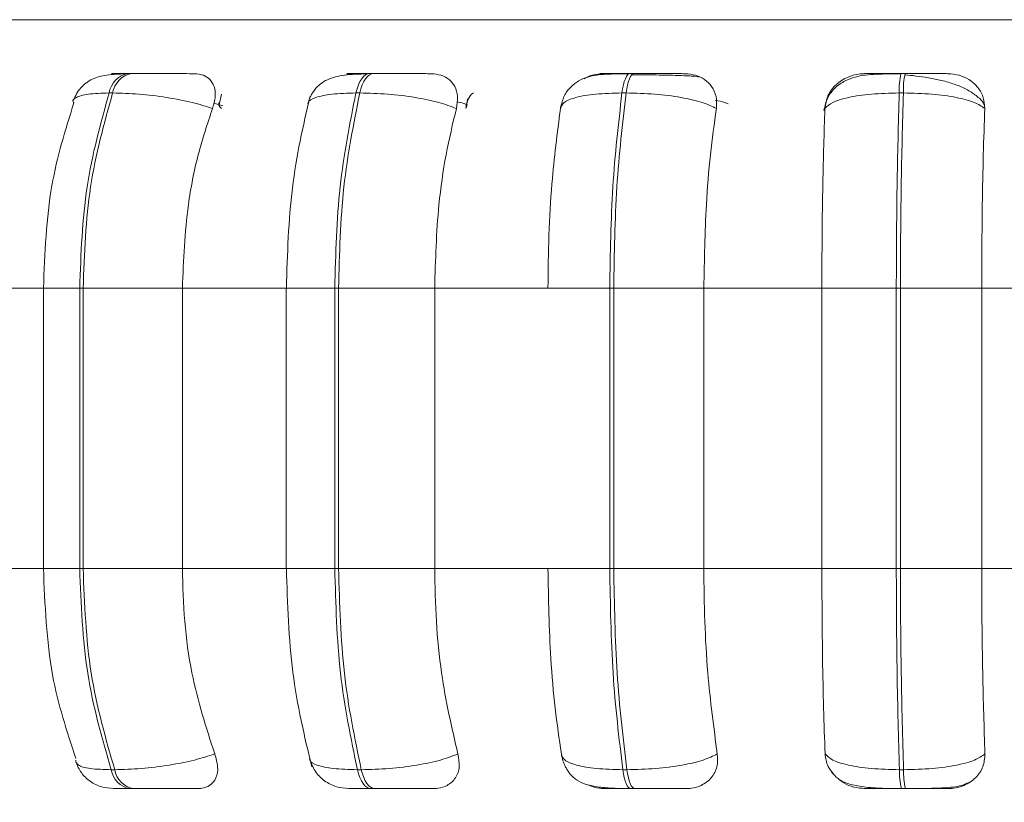
# Model space of a CAD drawing. Units: millimetres. Extents: x 470 to 882, y 3 to 283.
# Drawn here: x 714 to 715, y 94 to 95 of the extents above; entities that cross this region are included whole.
import ezdxf

# ---------------------------------------------------------------- set-up
doc = ezdxf.new("R2010")
doc.units = ezdxf.units.MM
doc.header["$PDSIZE"] = -1
doc.layers.add('DIMENSIONS', color=7, linetype='Continuous')
doc.styles.get("Standard").update_dxf_attribs({"font": 'arial.ttf'})
doc.dimstyles.new('ISO-25 - ab', dxfattribs={"dimtxt": 3, "dimasz": 2.5, "dimexe": 1.25, "dimexo": 0.625, "dimtad": 1, "dimdec": 0, "dimlfac": 20, "dimrnd": 5, "dimzin": 1, "dimtxsty": 'Standard', "dimcen": 2.5, "dimadec": 0, "dimazin": 0, "dimtfac": 1, "dimtdec": 0, "dimtmove": 0, "dimatfit": 3, "dimfxl": 1, "dimlwd": 15, "dimlwe": 15, "dimarcsym": 0})

# ---------------------------------------------------------------- blocks, each defined once
blk = doc.blocks.new('*D40')
at = {"layer": 'Defpoints', "color": 0, "lineweight": 15, "transparency": 16777216}
for p in [(713.0501, 102.1043), (753.5501, 102.1043), (753.5501, 72.1903)]:
    blk.add_point(p, dxfattribs=at)
at = {"layer": 'DIMENSIONS', "color": 0, "lineweight": 15, "transparency": 16777216}
for p, q in [((713.0501, 101.4793), (713.0501, 70.9403)), ((753.5501, 101.4793), (753.5501, 70.9403)), ((715.5501, 72.1903), (751.0501, 72.1903))]:
    blk.add_line(p, q, dxfattribs=at)
for points in [[(715.5501, 72.607), (715.5501, 71.7736), (713.0501, 72.1903)], [(751.0501, 72.607), (751.0501, 71.7736), (753.5501, 72.1903)]]:
    blk.add_solid(points, dxfattribs=at)
at = {"layer": 'DIMENSIONS', "color": 0, "lineweight": 15, "transparency": 16777216, "insert": (733.3001, 74.7379), "char_height": 3, "attachment_point": 5}
blk.add_mtext('810 [31,9"]', dxfattribs=at)

msp = doc.modelspace()

# ---------------------------------------------------------------- linework, layer by layer
at = {"color": 8, "linetype": 'Continuous', "lineweight": 15}
for p, q in [((713.3317, 95.2983), (714.1554, 95.2983)), ((714.1554, 95.2983), (716.968, 95.2983)), ((714.3796, 95.2312), (714.3797, 95.2312)), ((715.0443, 95.2312), (715.0443, 95.2312)), ((714.1915, 95.1909), (714.1803, 95.1942)), ((714.4954, 95.1874), (714.497, 95.1922)), ((713.9675, 94.9631), (714.0128, 94.9631)), ((714.2708, 94.9631), (714.3315, 94.9631)), ((713.9675, 94.6131), (714.0128, 94.6131)), ((714.2708, 94.6131), (714.3315, 94.6131))]:
    msp.add_line(p, q, dxfattribs=at)
at = {"color": 7, "linetype": 'Continuous', "lineweight": 15}
for p, q in [((714.0774, 95.2312), (714.073, 95.2312)), ((714.3796, 95.2312), (714.3748, 95.2312)), ((714.7052, 95.2312), (714.7001, 95.2312)), ((715.0443, 95.2312), (715.039, 95.2312)), ((714.0496, 95.2068), (714.054, 95.2068)), ((714.19, 95.2053), (714.1872, 95.1922)), ((714.3627, 95.2068), (714.3579, 95.2068)), ((714.4974, 95.1996), (714.4959, 95.189)), ((714.6954, 95.2068), (714.6903, 95.2068)), ((715.0419, 95.2068), (715.0367, 95.2068)), ((713.8565, 94.9631), (713.9736, 94.9631)), ((713.9675, 94.9631), (713.9675, 94.6131)), ((714.0128, 94.9631), (714.0171, 94.9631)), ((714.0128, 94.6131), (714.0128, 94.9631)), ((714.0171, 94.9631), (714.1411, 94.9631)), ((714.0171, 94.9631), (714.0171, 94.6131)), ((714.1411, 94.9631), (714.2724, 94.9631)), ((714.1411, 94.9631), (714.1411, 94.6131)), ((714.2708, 94.9631), (714.2708, 94.6131)), ((714.3315, 94.9631), (714.3362, 94.9631)), ((714.3315, 94.6131), (714.3315, 94.9631)), ((714.3362, 94.9631), (714.3362, 94.6131)), ((714.3362, 94.9631), (714.4563, 94.9631)), ((714.4563, 94.9631), (714.5978, 94.9631)), ((714.4563, 94.9631), (714.4563, 94.6131)), ((714.5978, 94.9631), (714.675, 94.9631)), ((714.675, 94.6131), (714.675, 94.9631)), ((714.675, 94.9631), (714.68, 94.9631)), ((714.68, 94.9631), (714.7926, 94.9631)), ((714.68, 94.9631), (714.68, 94.6131)), ((714.7926, 94.9631), (714.94, 94.9631)), ((714.7926, 94.9631), (714.7926, 94.6131)), ((714.94, 94.9631), (715.033, 94.9631)), ((714.94, 94.6131), (714.94, 94.9631)), ((715.033, 94.6131), (715.033, 94.9631)), ((715.033, 94.9631), (715.0381, 94.9631)), ((715.0381, 94.9631), (715.1397, 94.9631)), ((715.0381, 94.9631), (715.0381, 94.6131)), ((715.1397, 94.9631), (715.2886, 94.9631)), ((715.1397, 94.9631), (715.1397, 94.6131)), ((713.8565, 94.6131), (713.9736, 94.6131)), ((714.0171, 94.6131), (714.0128, 94.6131)), ((714.0171, 94.6131), (714.1411, 94.6131)), ((714.1411, 94.6131), (714.2724, 94.6131)), ((714.3315, 94.6131), (714.3362, 94.6131)), ((714.3362, 94.6131), (714.4563, 94.6131)), ((714.4563, 94.6131), (714.5978, 94.6131)), ((714.5978, 94.6131), (714.675, 94.6131)), ((714.675, 94.6131), (714.68, 94.6131)), ((714.68, 94.6131), (714.7926, 94.6131)), ((714.7926, 94.6131), (714.94, 94.6131)), ((714.94, 94.6131), (715.033, 94.6131)), ((715.033, 94.6131), (715.0381, 94.6131)), ((715.0381, 94.6131), (715.1397, 94.6131)), ((715.1397, 94.6131), (715.2886, 94.6131)), ((714.0521, 94.3616), (714.0566, 94.3616)), ((714.3598, 94.3616), (714.3646, 94.3616)), ((714.6914, 94.3616), (714.6965, 94.3616)), ((715.0369, 94.3616), (715.0422, 94.3616)), ((714.0753, 94.3381), (714.0798, 94.3381)), ((714.3764, 94.3381), (714.3813, 94.3381)), ((714.701, 94.3381), (714.7062, 94.3381)), ((715.0392, 94.3381), (715.0445, 94.3381))]:
    msp.add_line(p, q, dxfattribs=at)
at = {"color": 7, "linetype": 'Continuous', "lineweight": 15, "flags": 128}
for points in [[(714.3579, 95.2068), (714.3593, 95.2121), (714.361, 95.217), (714.363, 95.2212), (714.3651, 95.2247), (714.3674, 95.2275), (714.3698, 95.2295), (714.3723, 95.2308), (714.3749, 95.2312)], [(714.3797, 95.2312), (714.3772, 95.2308), (714.3747, 95.2295), (714.3722, 95.2275), (714.3699, 95.2247), (714.3678, 95.2212), (714.3659, 95.217), (714.3642, 95.2121), (714.3627, 95.2068)], [(714.6903, 95.2068), (714.6911, 95.2121), (714.6921, 95.217), (714.6932, 95.2212), (714.6945, 95.2247), (714.6958, 95.2275), (714.6972, 95.2295), (714.6986, 95.2308), (714.7001, 95.2312)], [(714.7052, 95.2312), (714.7038, 95.2308), (714.7023, 95.2295), (714.7009, 95.2275), (714.6996, 95.2247), (714.6984, 95.2212), (714.6972, 95.217), (714.6963, 95.2121), (714.6954, 95.2068)], [(714.3764, 94.3381), (714.374, 94.3385), (714.3715, 94.3397), (714.3691, 94.3416), (714.3669, 94.3443), (714.3648, 94.3478), (714.3629, 94.3518), (714.3612, 94.3565), (714.3598, 94.3616)], [(714.3646, 94.3616), (714.366, 94.3565), (714.3677, 94.3518), (714.3696, 94.3478), (714.3717, 94.3443), (714.374, 94.3416), (714.3764, 94.3397), (714.3788, 94.3385), (714.3813, 94.3381)], [(714.701, 94.3381), (714.6996, 94.3385), (714.6982, 94.3397), (714.6968, 94.3416), (714.6955, 94.3443), (714.6943, 94.3478), (714.6932, 94.3518), (714.6922, 94.3565), (714.6914, 94.3616)], [(714.6965, 94.3616), (714.6973, 94.3565), (714.6983, 94.3518), (714.6994, 94.3478), (714.7006, 94.3443), (714.7019, 94.3416), (714.7033, 94.3397), (714.7047, 94.3385), (714.7062, 94.3381)]]:
    msp.add_lwpolyline(points, dxfattribs=at)
at = {"color": 7, "linetype": 'Continuous', "lineweight": 15}
for centre, radius, start, end in [((714.0788, 95.2021), 0.0296, 100.9672, 170.8626), ((714.0832, 95.2021), 0.0296, 100.9672, 170.8626), ((715.12, 95.211), 0.0834, 166.0006, 182.8568), ((715.1252, 95.211), 0.0834, 166.0006, 182.8568), ((714.0809, 94.3667), 0.0292, 190.1268, 259.0664), ((714.0853, 94.3667), 0.0292, 190.1268, 259.0664), ((715.1175, 94.3577), 0.0806, 177.2402, 194.1018), ((715.1227, 94.3577), 0.0806, 177.2402, 194.1018)]:
    msp.add_arc(centre, radius, start, end, dxfattribs=at)
for points, knots in [([(714.0697, 95.2308), (714.0617, 95.2304), (714.0466, 95.2298), (714.029, 95.2254), (714.0164, 95.2166), (714.0088, 95.2063), (714.0063, 95.2004), (714.0052, 95.1975)], [0, 0, 0, 0, 0.289209, 0.5532443, 0.7899318, 0.8983665, 1, 1, 1, 1]), ([(714.0731, 95.2312), (714.07, 95.2312), (714.0637, 95.2312), (714.0573, 95.2311), (714.0533, 95.2311), (714.0517, 95.2311), (714.0554, 95.231), (714.0645, 95.2309), (714.069, 95.2309)], [0, 0, 0, 0, 0.1240792, 0.2501071, 0.3733629, 0.5007284, 0.7500542, 1, 1, 1, 1]), ([(714.0623, 95.2302), (714.0625, 95.2303), (714.0649, 95.231), (714.067, 95.2309), (714.069, 95.2309)], [0, 0, 0, 0, 0.076791, 1, 1, 1, 1]), ([(714.1563, 95.2309), (714.1521, 95.2309), (714.1438, 95.231), (714.1269, 95.2311), (714.1118, 95.2311), (714.0998, 95.2311), (714.088, 95.2312), (714.081, 95.2312), (714.0776, 95.2312)], [0, 0, 0, 0, 0.249948, 0.499277, 0.626937, 0.749901, 0.876067, 1, 1, 1, 1]), ([(714.1563, 95.2309), (714.1602, 95.2305), (714.1679, 95.2297), (714.1762, 95.2239), (714.1815, 95.215), (714.1831, 95.2025), (714.1802, 95.1926), (714.1788, 95.1874)], [0, 0, 0, 0, 0.17776, 0.354822, 0.546328, 0.763534, 1, 1, 1, 1]), ([(714.3724, 95.2308), (714.3671, 95.2306), (714.3569, 95.2303), (714.3397, 95.2289), (714.3256, 95.2257), (714.3138, 95.2187), (714.3067, 95.2118), (714.3012, 95.2033), (714.299, 95.1966), (714.298, 95.1934)], [0, 0, 0, 0, 0.153662, 0.299971, 0.567921, 0.689767, 0.802479, 0.905796, 1, 1, 1, 1]), ([(714.3449, 95.2291), (714.3464, 95.2296), (714.3502, 95.2308), (714.3539, 95.2309), (714.3561, 95.2309)], [0, 0, 0, 0, 0.4055149, 1, 1, 1, 1]), ([(714.3561, 95.2309), (714.3528, 95.2309), (714.3462, 95.231), (714.346, 95.2311), (714.3503, 95.2311), (714.3562, 95.2311), (714.3643, 95.2312), (714.3714, 95.2312), (714.3749, 95.2312)], [0, 0, 0, 0, 0.2499458, 0.4992716, 0.6266371, 0.7498929, 0.8759208, 1, 1, 1, 1]), ([(714.4521, 95.2309), (714.4491, 95.2309), (714.4432, 95.231), (714.4286, 95.2311), (714.4146, 95.2311), (714.4029, 95.2311), (714.3909, 95.2312), (714.3834, 95.2312), (714.3797, 95.2312)], [0, 0, 0, 0, 0.249948, 0.499277, 0.626937, 0.749901, 0.876067, 1, 1, 1, 1]), ([(714.4521, 95.2309), (714.4563, 95.2305), (714.4649, 95.2297), (714.475, 95.2239), (714.4822, 95.215), (714.486, 95.2025), (714.4843, 95.1926), (714.4834, 95.1874)], [0, 0, 0, 0, 0.17776, 0.354822, 0.546328, 0.763534, 1, 1, 1, 1]), ([(714.6987, 95.2308), (714.6888, 95.2307), (714.67, 95.2306), (714.651, 95.2285), (714.6362, 95.2225), (714.6258, 95.2147), (714.6172, 95.2032), (714.6148, 95.1933), (714.6135, 95.1883)], [0, 0, 0, 0, 0.256931, 0.492178, 0.611704, 0.736937, 0.867903, 1, 1, 1, 1]), ([(714.6431, 95.2245), (714.6443, 95.2252), (714.6494, 95.2285), (714.6582, 95.2304), (714.6651, 95.2308), (714.6674, 95.2309)], [0, 0, 0, 0, 0.169503, 0.720632, 1, 1, 1, 1]), ([(714.6674, 95.2309), (714.6654, 95.2309), (714.6614, 95.231), (714.6647, 95.2311), (714.6716, 95.2311), (714.6793, 95.2311), (714.6888, 95.2312), (714.6963, 95.2312), (714.7001, 95.2312)], [0, 0, 0, 0, 0.249946, 0.499272, 0.626637, 0.749893, 0.875921, 1, 1, 1, 1]), ([(714.725, 95.2294), (714.7226, 95.2295), (714.715, 95.2296), (714.7075, 95.2296), (714.7023, 95.2296)], [0, 0, 0, 0, 0.325128, 1, 1, 1, 1]), ([(714.769, 95.2309), (714.7674, 95.2309), (714.7642, 95.231), (714.7522, 95.2311), (714.7397, 95.2311), (714.7287, 95.2311), (714.717, 95.2312), (714.7091, 95.2312), (714.7052, 95.2312)], [0, 0, 0, 0, 0.2499483, 0.4992767, 0.6269368, 0.7499011, 0.8760666, 1, 1, 1, 1]), ([(714.7869, 95.2269), (714.7846, 95.2273), (714.7795, 95.2279), (714.764, 95.2286), (714.7473, 95.2291), (714.7354, 95.2293), (714.7277, 95.2294), (714.725, 95.2294)], [0, 0, 0, 0, 0.2591139, 0.583446, 0.7478449, 0.9136421, 1, 1, 1, 1]), ([(714.769, 95.2309), (714.7736, 95.2305), (714.7827, 95.2297), (714.7942, 95.2239), (714.8032, 95.215), (714.809, 95.2025), (714.8085, 95.1926), (714.8082, 95.1874)], [0, 0, 0, 0, 0.17776, 0.354822, 0.546328, 0.763534, 1, 1, 1, 1]), ([(715.0387, 95.2308), (715.0282, 95.2307), (715.0077, 95.2306), (714.9855, 95.2284), (714.9684, 95.2222), (714.9563, 95.2139), (714.9462, 95.2013), (714.9438, 95.1904), (714.9426, 95.1849)], [0, 0, 0, 0, 0.241703, 0.472079, 0.592794, 0.722062, 0.859372, 1, 1, 1, 1]), ([(714.9438, 95.1874), (714.9446, 95.1928), (714.9463, 95.2037), (714.9568, 95.2176), (714.9708, 95.2267), (714.9838, 95.2305), (714.9909, 95.2308), (714.9933, 95.2309)], [0, 0, 0, 0, 0.247972, 0.496314, 0.73292, 0.910158, 1, 1, 1, 1]), ([(714.9933, 95.2309), (714.9927, 95.2309), (714.9914, 95.231), (714.9982, 95.2311), (715.0075, 95.2311), (715.0166, 95.2311), (715.0272, 95.2312), (715.0351, 95.2312), (715.039, 95.2312)], [0, 0, 0, 0, 0.249946, 0.499272, 0.626637, 0.749893, 0.875921, 1, 1, 1, 1]), ([(715.143, 95.1914), (715.1426, 95.1922), (715.1408, 95.1967), (715.1332, 95.2037), (715.121, 95.2117), (715.1061, 95.2179), (715.09, 95.2226), (715.0736, 95.2258), (715.0578, 95.2281), (715.0482, 95.2291), (715.0436, 95.2296)], [0, 0, 0, 0, 0.038251, 0.194373, 0.345814, 0.492071, 0.631393, 0.762986, 0.886119, 1, 1, 1, 1]), ([(715.0975, 95.2309), (715.0973, 95.2309), (715.0968, 95.231), (715.0879, 95.2311), (715.0773, 95.2311), (715.0673, 95.2311), (715.0562, 95.2312), (715.0482, 95.2312), (715.0443, 95.2312)], [0, 0, 0, 0, 0.2499483, 0.4992767, 0.6269368, 0.7499011, 0.8760666, 1, 1, 1, 1]), ([(715.0975, 95.2309), (715.1022, 95.2305), (715.1117, 95.2297), (715.1243, 95.2239), (715.1348, 95.215), (715.1424, 95.2025), (715.1431, 95.1926), (715.1435, 95.1874)], [0, 0, 0, 0, 0.17776, 0.354822, 0.546328, 0.763534, 1, 1, 1, 1]), ([(714.1788, 95.1874), (714.1706, 95.19), (714.1539, 95.1954), (714.1215, 95.2016), (714.086, 95.206), (714.0647, 95.2065), (714.054, 95.2068)], [0, 0, 0, 0, 0.236569, 0.482311, 0.737989, 1, 1, 1, 1]), ([(714.3006, 95.203), (714.292, 95.1656), (714.275, 95.091), (714.2723, 95.0056), (714.271, 94.9631)], [0, 0, 0, 0, 0.5011079, 1, 1, 1, 1]), ([(714.4834, 95.1874), (714.4765, 95.19), (714.4624, 95.1954), (714.4321, 95.2016), (714.3971, 95.206), (714.3743, 95.2065), (714.3627, 95.2068)], [0, 0, 0, 0, 0.236569, 0.482311, 0.737989, 1, 1, 1, 1]), ([(714.505, 95.2072), (714.5049, 95.2071), (714.5013, 95.2049), (714.4979, 95.199), (714.4961, 95.193), (714.4952, 95.1899)], [0, 0, 0, 0, 0.019707, 0.504515, 1, 1, 1, 1]), ([(714.6135, 95.1874), (714.6144, 95.19), (714.6161, 95.1954), (714.6316, 95.2016), (714.6564, 95.206), (714.6789, 95.2065), (714.6903, 95.2068)], [0, 0, 0, 0, 0.236569, 0.482311, 0.737989, 1, 1, 1, 1]), ([(714.8082, 95.1874), (714.8028, 95.19), (714.7917, 95.1954), (714.7646, 95.2016), (714.7311, 95.206), (714.7074, 95.2065), (714.6954, 95.2068)], [0, 0, 0, 0, 0.2365687, 0.482311, 0.737989, 1, 1, 1, 1]), ([(714.9438, 95.1874), (714.9465, 95.19), (714.9519, 95.1954), (714.9723, 95.2016), (715.0012, 95.206), (715.0247, 95.2065), (715.0367, 95.2068)], [0, 0, 0, 0, 0.2365687, 0.482311, 0.737989, 1, 1, 1, 1]), ([(715.1435, 95.1874), (715.1397, 95.19), (715.132, 95.1954), (715.1087, 95.2016), (715.0778, 95.206), (715.054, 95.2065), (715.0419, 95.2068)], [0, 0, 0, 0, 0.236569, 0.482311, 0.737989, 1, 1, 1, 1]), ([(714.0055, 95.1944), (713.995, 95.1608), (713.9725, 95.0887), (713.9692, 95.0068), (713.9675, 94.9631)], [0, 0, 0, 0, 0.466556, 1, 1, 1, 1]), ([(714.1788, 95.1874), (714.1725, 95.1685), (714.1599, 95.1306), (714.1449, 95.0554), (714.1425, 94.9981), (714.1411, 94.9631)], [0, 0, 0, 0, 0.279282, 0.558458, 1, 1, 1, 1]), ([(714.4834, 95.1874), (714.4789, 95.1685), (714.4698, 95.1306), (714.459, 95.0554), (714.4573, 94.9981), (714.4563, 94.9631)], [0, 0, 0, 0, 0.279282, 0.558458, 1, 1, 1, 1]), ([(714.5978, 94.9631), (714.5981, 94.9852), (714.5986, 95.0294), (714.603, 95.107), (714.6095, 95.1569), (714.6135, 95.1874)], [0, 0, 0, 0, 0.279107, 0.558214, 1, 1, 1, 1]), ([(714.8082, 95.1874), (714.8056, 95.1685), (714.8004, 95.1306), (714.7942, 95.0554), (714.7932, 94.9981), (714.7926, 94.9631)], [0, 0, 0, 0, 0.279282, 0.558467, 1, 1, 1, 1]), ([(714.94, 94.9631), (714.9401, 94.9852), (714.9402, 95.0294), (714.9413, 95.107), (714.9428, 95.1569), (714.9438, 95.1874)], [0, 0, 0, 0, 0.279107, 0.558214, 1, 1, 1, 1]), ([(715.1435, 95.1874), (715.1429, 95.1685), (715.1416, 95.1306), (715.1401, 95.0554), (715.1398, 94.9981), (715.1397, 94.9631)], [0, 0, 0, 0, 0.279282, 0.558467, 1, 1, 1, 1]), ([(713.9675, 94.6131), (713.9694, 94.5677), (713.9728, 94.4832), (713.9968, 94.4096), (714.008, 94.3756)], [0, 0, 0, 0, 0.53742, 1, 1, 1, 1]), ([(714.1411, 94.6131), (714.1417, 94.591), (714.1429, 94.5467), (714.154, 94.4662), (714.1709, 94.4143), (714.1815, 94.3814)], [0, 0, 0, 0, 0.2691417, 0.538283, 1, 1, 1, 1]), ([(714.271, 94.6131), (714.2724, 94.5689), (714.2753, 94.4803), (714.2936, 94.4036), (714.3028, 94.3651)], [0, 0, 0, 0, 0.498799, 1, 1, 1, 1]), ([(714.4563, 94.6131), (714.4567, 94.591), (714.4576, 94.5467), (714.4656, 94.4662), (714.4777, 94.4143), (714.4854, 94.3814)], [0, 0, 0, 0, 0.269142, 0.538283, 1, 1, 1, 1]), ([(714.6146, 94.3814), (714.6119, 94.4001), (714.6065, 94.4375), (714.5996, 94.5148), (714.5985, 94.575), (714.5978, 94.6131)], [0, 0, 0, 0, 0.269322, 0.538539, 1, 1, 1, 1]), ([(714.7926, 94.6131), (714.7928, 94.591), (714.7933, 94.5467), (714.7979, 94.4662), (714.805, 94.4143), (714.8094, 94.3814)], [0, 0, 0, 0, 0.269142, 0.538283, 1, 1, 1, 1]), ([(714.9441, 94.3814), (714.9434, 94.4001), (714.9421, 94.4375), (714.9404, 94.5148), (714.9402, 94.575), (714.94, 94.6131)], [0, 0, 0, 0, 0.269322, 0.538539, 1, 1, 1, 1]), ([(715.1397, 94.6131), (715.1398, 94.591), (715.1399, 94.5467), (715.141, 94.4662), (715.1427, 94.4143), (715.1438, 94.3814)], [0, 0, 0, 0, 0.269142, 0.538283, 1, 1, 1, 1]), ([(714.1815, 94.3814), (714.1734, 94.3788), (714.1568, 94.3733), (714.1245, 94.367), (714.0888, 94.3625), (714.0674, 94.3619), (714.0566, 94.3616)], [0, 0, 0, 0, 0.235264, 0.480708, 0.736689, 1, 1, 1, 1]), ([(714.1815, 94.3814), (714.1832, 94.376), (714.1864, 94.365), (714.184, 94.3511), (714.1766, 94.3421), (714.1675, 94.3385), (714.1617, 94.3382), (714.1598, 94.3381)], [0, 0, 0, 0, 0.250958, 0.5022926, 0.7413112, 0.914549, 1, 1, 1, 1]), ([(714.3, 94.3752), (714.3019, 94.37), (714.3059, 94.3594), (714.3181, 94.3473), (714.333, 94.3395), (714.3438, 94.3385), (714.3489, 94.3381)], [0, 0, 0, 0, 0.256185, 0.516666, 0.768225, 1, 1, 1, 1]), ([(714.4854, 94.3814), (714.4785, 94.3788), (714.4645, 94.3733), (714.4344, 94.367), (714.3992, 94.3625), (714.3762, 94.3619), (714.3646, 94.3616)], [0, 0, 0, 0, 0.2352636, 0.4807075, 0.7366892, 1, 1, 1, 1]), ([(714.4854, 94.3814), (714.4863, 94.376), (714.4883, 94.365), (714.4833, 94.3511), (714.4736, 94.3421), (714.463, 94.3385), (714.4566, 94.3382), (714.4545, 94.3381)], [0, 0, 0, 0, 0.250958, 0.502293, 0.741311, 0.914549, 1, 1, 1, 1]), ([(714.6146, 94.3814), (714.6155, 94.3788), (714.6172, 94.3733), (714.6325, 94.367), (714.6573, 94.3625), (714.6799, 94.3619), (714.6914, 94.3616)], [0, 0, 0, 0, 0.235264, 0.480708, 0.736689, 1, 1, 1, 1]), ([(714.6147, 94.3801), (714.6152, 94.3778), (714.616, 94.3742), (714.6179, 94.369), (714.6199, 94.3647), (714.6224, 94.3604), (714.6269, 94.3542), (714.6341, 94.3479), (714.6456, 94.3427), (714.661, 94.3397), (714.677, 94.3386), (714.6908, 94.3381), (714.6977, 94.3381), (714.701, 94.3381)], [0, 0, 0, 0, 0.065272, 0.098631, 0.133799, 0.173377, 0.220565, 0.344332, 0.499018, 0.669299, 0.840303, 0.922273, 1, 1, 1, 1]), ([(714.8094, 94.3814), (714.804, 94.3788), (714.793, 94.3733), (714.766, 94.367), (714.7324, 94.3625), (714.7086, 94.3619), (714.6965, 94.3616)], [0, 0, 0, 0, 0.235264, 0.480708, 0.736689, 1, 1, 1, 1]), ([(714.8094, 94.3814), (714.8097, 94.376), (714.8102, 94.365), (714.8029, 94.3511), (714.7911, 94.3421), (714.7793, 94.3385), (714.7726, 94.3382), (714.7703, 94.3381)], [0, 0, 0, 0, 0.250958, 0.502293, 0.741311, 0.914549, 1, 1, 1, 1]), ([(714.9541, 94.3569), (714.9518, 94.3598), (714.9459, 94.3671), (714.9447, 94.376), (714.9441, 94.3814)], [0, 0, 0, 0, 0.395034, 1, 1, 1, 1]), ([(714.9441, 94.3814), (714.9467, 94.3788), (714.9521, 94.3733), (714.9724, 94.367), (715.0012, 94.3625), (715.0249, 94.3619), (715.0369, 94.3616)], [0, 0, 0, 0, 0.235264, 0.480708, 0.736689, 1, 1, 1, 1]), ([(715.1438, 94.3814), (715.14, 94.3788), (715.1324, 94.3733), (715.1093, 94.367), (715.0783, 94.3625), (715.0543, 94.3619), (715.0422, 94.3616)], [0, 0, 0, 0, 0.2352636, 0.4807075, 0.7366892, 1, 1, 1, 1]), ([(715.1438, 94.3814), (715.1433, 94.376), (715.1425, 94.365), (715.133, 94.3511), (715.1196, 94.3421), (715.1069, 94.3385), (715.1, 94.3382), (715.0977, 94.3381)], [0, 0, 0, 0, 0.250958, 0.502293, 0.741311, 0.914549, 1, 1, 1, 1]), ([(714.0079, 94.371), (714.01, 94.3665), (714.0142, 94.3573), (714.0257, 94.3466), (714.0396, 94.3394), (714.0499, 94.3385), (714.0549, 94.3381)], [0, 0, 0, 0, 0.242166, 0.497502, 0.754182, 1, 1, 1, 1]), ([(714.9519, 94.3592), (714.9545, 94.3561), (714.9608, 94.3489), (714.9738, 94.3434), (714.9919, 94.3398), (715.011, 94.3386), (715.0274, 94.3381), (715.0354, 94.3381), (715.0392, 94.3381)], [0, 0, 0, 0, 0.150142, 0.349705, 0.57013, 0.79217, 0.898876, 1, 1, 1, 1]), ([(714.9939, 94.3381), (714.9892, 94.3385), (714.9798, 94.3393), (714.9681, 94.344), (714.9627, 94.3486), (714.9604, 94.3505)], [0, 0, 0, 0, 0.372807, 0.743961, 1, 1, 1, 1]), ([(714.0549, 94.3381), (714.055, 94.3381), (714.0553, 94.3381), (714.0593, 94.3381), (714.0657, 94.3381), (714.0722, 94.3381), (714.0753, 94.3381)], [0, 0, 0, 0, 0.2549894, 0.5006395, 0.7526022, 1, 1, 1, 1]), ([(714.0798, 94.3381), (714.0833, 94.3381), (714.0905, 94.3381), (714.1027, 94.3381), (714.1149, 94.3381), (714.1303, 94.3381), (714.1473, 94.3381), (714.1556, 94.3381), (714.1598, 94.3381)], [0, 0, 0, 0, 0.123743, 0.250032, 0.372758, 0.500715, 0.749949, 1, 1, 1, 1]), ([(714.349, 94.3381), (714.3499, 94.3381), (714.3515, 94.3381), (714.3575, 94.3381), (714.3656, 94.3381), (714.3729, 94.3381), (714.3764, 94.3381)], [0, 0, 0, 0, 0.254989, 0.500639, 0.752602, 1, 1, 1, 1]), ([(714.3813, 94.3381), (714.3851, 94.3381), (714.3928, 94.3381), (714.4051, 94.3381), (714.417, 94.3381), (714.4312, 94.3381), (714.4459, 94.3381), (714.4516, 94.3381), (714.4545, 94.3381)], [0, 0, 0, 0, 0.123743, 0.250032, 0.372758, 0.500715, 0.749949, 1, 1, 1, 1]), ([(714.6691, 94.3381), (714.6644, 94.3383), (714.6571, 94.3388), (714.6505, 94.3417), (714.6482, 94.3428)], [0, 0, 0, 0, 0.648465, 1, 1, 1, 1]), ([(714.6691, 94.3381), (714.6669, 94.3381), (714.6625, 94.3381), (714.6654, 94.3381), (714.6721, 94.3381), (714.6798, 94.3381), (714.6894, 94.3381), (714.6972, 94.3381), (714.701, 94.3381)], [0, 0, 0, 0, 0.250048, 0.49928, 0.626958, 0.74996, 0.876123, 1, 1, 1, 1]), ([(714.7062, 94.3381), (714.7101, 94.3381), (714.7182, 94.3381), (714.7302, 94.3381), (714.7413, 94.3381), (714.7539, 94.3381), (714.7658, 94.3381), (714.7688, 94.3381), (714.7703, 94.3381)], [0, 0, 0, 0, 0.123743, 0.250032, 0.372758, 0.500715, 0.749949, 1, 1, 1, 1]), ([(714.9939, 94.3381), (714.9931, 94.3381), (714.9915, 94.3381), (714.998, 94.3381), (715.0072, 94.3381), (715.0163, 94.3381), (715.0272, 94.3381), (715.0352, 94.3381), (715.0392, 94.3381)], [0, 0, 0, 0, 0.250048, 0.49928, 0.626958, 0.74996, 0.876123, 1, 1, 1, 1]), ([(715.0445, 94.3381), (715.0476, 94.3381), (715.0538, 94.3381), (715.0667, 94.3382), (715.0822, 94.3385), (715.0977, 94.3393), (715.1129, 94.3408), (715.1201, 94.3441), (715.1245, 94.3462)], [0, 0, 0, 0, 0.0861804, 0.1748431, 0.3562644, 0.5386956, 0.7154658, 1, 1, 1, 1]), ([(715.0445, 94.3381), (715.0485, 94.3381), (715.0567, 94.3381), (715.0681, 94.3381), (715.0781, 94.3381), (715.0887, 94.3381), (715.0974, 94.3381), (715.0976, 94.3381), (715.0977, 94.3381)], [0, 0, 0, 0, 0.123743, 0.250032, 0.372758, 0.500715, 0.749949, 1, 1, 1, 1])]:
    msp.add_open_spline(points, degree=3, knots=knots, dxfattribs=at)
at = {"color": 8, "linetype": 'Continuous', "lineweight": 15}
for points, knots in [([(714.0055, 95.1944), (714.0054, 95.1946), (714.0029, 95.1975), (714.0077, 95.2015), (714.0216, 95.206), (714.0402, 95.2065), (714.0496, 95.2068)], [0, 0, 0, 0, 0.024103, 0.338236, 0.66507, 1, 1, 1, 1]), ([(714.2988, 95.1938), (714.2987, 95.1942), (714.2981, 95.1973), (714.307, 95.2015), (714.3264, 95.206), (714.3473, 95.2065), (714.3579, 95.2068)], [0, 0, 0, 0, 0.047779, 0.354291, 0.673196, 1, 1, 1, 1]), ([(714.4971, 95.1918), (714.4944, 95.193), (714.4908, 95.1945), (714.4855, 95.1956), (714.4842, 95.1958)], [0, 0, 0, 0, 0.7521063, 1, 1, 1, 1]), ([(714.8229, 95.1931), (714.8215, 95.1937), (714.8176, 95.1956), (714.811, 95.197), (714.8067, 95.1978)], [0, 0, 0, 0, 0.3517081, 1, 1, 1, 1]), ([(714.1898, 95.1874), (714.1872, 95.1902), (714.1846, 95.193), (714.187, 95.195), (714.187, 95.195)], [0, 0, 0, 0, 0.996881, 1, 1, 1, 1]), ([(714.0078, 94.3737), (714.0082, 94.3715), (714.0091, 94.3669), (714.0244, 94.3625), (714.0428, 94.3619), (714.0521, 94.3616)], [0, 0, 0, 0, 0.320952, 0.655684, 1, 1, 1, 1]), ([(714.3007, 94.3749), (714.3006, 94.3745), (714.3, 94.3714), (714.3088, 94.3671), (714.3281, 94.3625), (714.3491, 94.3619), (714.3598, 94.3616)], [0, 0, 0, 0, 0.043479, 0.350477, 0.670655, 1, 1, 1, 1])]:
    msp.add_open_spline(points, degree=3, knots=knots, dxfattribs=at)
at = {"color": 7, "linetype": 'Continuous', "lineweight": 15}
for points in [[(714.0128, 94.9631), (714.0144, 95.006), (714.0176, 95.0918), (714.0389, 95.1685), (714.0496, 95.2068)], [(714.054, 95.2068), (714.0433, 95.1685), (714.022, 95.0918), (714.0187, 95.006), (714.0171, 94.9631)], [(714.3315, 94.9631), (714.3326, 95.006), (714.335, 95.0918), (714.3503, 95.1685), (714.3579, 95.2068)], [(714.3627, 95.2068), (714.3551, 95.1685), (714.3397, 95.0918), (714.3374, 95.006), (714.3362, 94.9631)], [(714.675, 94.9631), (714.6757, 95.006), (714.677, 95.0918), (714.6859, 95.1685), (714.6903, 95.2068)], [(714.6954, 95.2068), (714.691, 95.1685), (714.6821, 95.0918), (714.6807, 95.006), (714.68, 94.9631)], [(715.033, 94.9631), (715.0332, 95.006), (715.0335, 95.0918), (715.0356, 95.1685), (715.0367, 95.2068)], [(715.0419, 95.2068), (715.0408, 95.1685), (715.0387, 95.0918), (715.0383, 95.006), (715.0381, 94.9631)], [(714.0521, 94.3616), (714.0408, 94.401), (714.018, 94.4798), (714.0145, 94.5686), (714.0128, 94.6131)], [(714.0171, 94.6131), (714.0189, 94.5686), (714.0224, 94.4798), (714.0452, 94.401), (714.0566, 94.3616)], [(714.3598, 94.3616), (714.3516, 94.401), (714.3352, 94.4798), (714.3327, 94.5686), (714.3315, 94.6131)], [(714.3362, 94.6131), (714.3375, 94.5686), (714.34, 94.4798), (714.3564, 94.401), (714.3646, 94.3616)], [(714.6914, 94.3616), (714.6866, 94.401), (714.6772, 94.4798), (714.6758, 94.5686), (714.675, 94.6131)], [(714.68, 94.6131), (714.6808, 94.5686), (714.6822, 94.4798), (714.6917, 94.401), (714.6965, 94.3616)], [(715.0369, 94.3616), (715.0358, 94.401), (715.0335, 94.4798), (715.0332, 94.5686), (715.033, 94.6131)], [(715.0381, 94.6131), (715.0383, 94.5686), (715.0387, 94.4798), (715.041, 94.401), (715.0422, 94.3616)]]:
    msp.add_open_spline(points, degree=3, dxfattribs=at)

# ---------------------------------------------------------------- dimensions: what is measured, and where the dimension line sits
at = {"layer": 'DIMENSIONS', "lineweight": 15}
dim = msp.add_linear_dim(base=(753.5501, 72.1903), p1=(713.0501, 102.1043), p2=(753.5501, 102.1043), dimstyle='ISO-25 - ab', dxfattribs=at)
dim.commit()
dim.dimension.update_dxf_attribs({"geometry": '*D40', "text_midpoint": (733.3001, 74.7379)})

doc.saveas('drawing.dxf')
